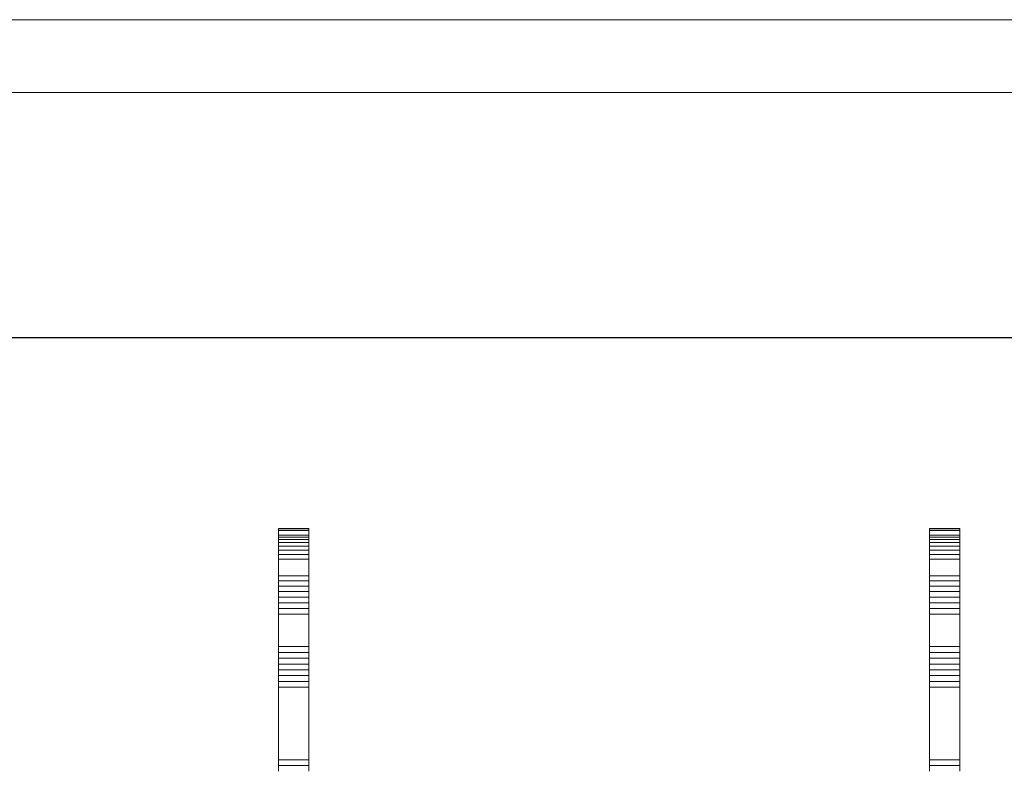
# Model space of a CAD drawing. Units: inches. Extents: x 7 to 3017, y 7 to 2135.
# Drawn here: x 2047 to 2532, y 1765 to 2135 of the extents above; entities that cross this region are included whole.
import ezdxf

# ---------------------------------------------------------------- set-up
doc = ezdxf.new("R2010")
doc.units = ezdxf.units.IN
doc.header["$MEASUREMENT"] = 0
for name, color, linetype, lineweight in [('1006_DWG', 8, 'Continuous', 9), ('G-ANNO-TTLB', 6, 'Continuous', 9), ('G-ANNO-TTLB-THIN', 151, 'Continuous', 9)]:
    doc.layers.add(name, color=color, linetype=linetype, lineweight=lineweight)

# ---------------------------------------------------------------- blocks, each defined once
blk = doc.blocks.new('1006_DWG-670787-South')
at = {"lineweight": 9}
for p, q in [((1952.95, 907.8), (1952.95, 908.02)), ((1952.95, 908.02), (1967.95, 908.02)), ((1952.95, 907.11), (1952.95, 907.8)), ((1952.95, 907.8), (1967.95, 907.8)), ((1952.95, 904.77), (1952.95, 907.11)), ((1952.95, 907.11), (1967.95, 907.11)), ((1967.95, 908.02), (1967.95, 907.8)), ((1967.95, 907.8), (1967.95, 907.11)), ((1967.95, 907.11), (1967.95, 904.77)), ((2273.43, 907.8), (2273.43, 908.02)), ((2273.43, 908.02), (2288.43, 908.02)), ((2273.43, 907.11), (2273.43, 907.8)), ((2273.43, 907.8), (2288.43, 907.8)), ((2273.43, 904.77), (2273.43, 907.11)), ((2273.43, 907.11), (2288.43, 907.11)), ((2288.43, 908.02), (2288.43, 907.8)), ((2288.43, 907.8), (2288.43, 907.11)), ((2288.43, 907.11), (2288.43, 904.77)), ((1952.95, 903.8), (1952.95, 904.77)), ((1952.95, 904.77), (1967.95, 904.77)), ((1952.95, 902.56), (1952.95, 903.8)), ((1952.95, 903.8), (1967.95, 903.8)), ((1952.95, 901.07), (1952.95, 902.56)), ((1952.95, 902.56), (1967.95, 902.56)), ((1967.95, 904.77), (1967.95, 903.8)), ((1967.95, 903.8), (1967.95, 902.56)), ((1967.95, 902.56), (1967.95, 901.07)), ((2273.43, 903.8), (2273.43, 904.77)), ((2273.43, 904.77), (2288.43, 904.77)), ((2273.43, 902.56), (2273.43, 903.8)), ((2273.43, 903.8), (2288.43, 903.8)), ((2273.43, 901.07), (2273.43, 902.56)), ((2273.43, 902.56), (2288.43, 902.56)), ((2288.43, 904.77), (2288.43, 903.8)), ((2288.43, 903.8), (2288.43, 902.56)), ((2288.43, 902.56), (2288.43, 901.07)), ((1952.95, 899.34), (1952.95, 901.07)), ((1952.95, 901.07), (1967.95, 901.07)), ((1952.95, 897.39), (1952.95, 899.34)), ((1952.95, 899.34), (1967.95, 899.34)), ((1952.95, 895.23), (1952.95, 897.39)), ((1952.95, 897.39), (1967.95, 897.39)), ((1967.95, 901.07), (1967.95, 899.34)), ((1967.95, 899.34), (1967.95, 897.39)), ((1967.95, 897.39), (1967.95, 895.23)), ((2273.43, 899.34), (2273.43, 901.07)), ((2273.43, 901.07), (2288.43, 901.07)), ((2273.43, 897.39), (2273.43, 899.34)), ((2273.43, 899.34), (2288.43, 899.34)), ((2273.43, 895.23), (2273.43, 897.39)), ((2273.43, 897.39), (2288.43, 897.39)), ((2288.43, 901.07), (2288.43, 899.34)), ((2288.43, 899.34), (2288.43, 897.39)), ((2288.43, 897.39), (2288.43, 895.23)), ((1952.95, 892.88), (1952.95, 895.23)), ((1952.95, 895.23), (1967.95, 895.23)), ((1952.95, 884.73), (1952.95, 892.88)), ((1952.95, 892.88), (1967.95, 892.88)), ((1967.95, 895.23), (1967.95, 892.88)), ((1967.95, 892.88), (1967.95, 884.73)), ((2273.43, 892.88), (2273.43, 895.23)), ((2273.43, 895.23), (2288.43, 895.23)), ((2273.43, 884.73), (2273.43, 892.88)), ((2273.43, 892.88), (2288.43, 892.88)), ((2288.43, 895.23), (2288.43, 892.88)), ((2288.43, 892.88), (2288.43, 884.73)), ((1952.95, 882.2), (1952.95, 884.73)), ((1952.95, 884.73), (1967.95, 884.73)), ((1952.95, 879.6), (1952.95, 882.2)), ((1952.95, 882.2), (1967.95, 882.2)), ((1967.95, 884.73), (1967.95, 882.2)), ((1967.95, 882.2), (1967.95, 879.6)), ((2273.43, 882.2), (2273.43, 884.73)), ((2273.43, 884.73), (2288.43, 884.73)), ((2273.43, 879.6), (2273.43, 882.2)), ((2273.43, 882.2), (2288.43, 882.2)), ((2288.43, 884.73), (2288.43, 882.2)), ((2288.43, 882.2), (2288.43, 879.6)), ((1952.95, 876.94), (1952.95, 879.6)), ((1952.95, 879.6), (1967.95, 879.6)), ((1967.95, 879.6), (1967.95, 876.94)), ((2273.43, 876.94), (2273.43, 879.6)), ((2273.43, 879.6), (2288.43, 879.6)), ((2288.43, 879.6), (2288.43, 876.94)), ((1952.95, 874.22), (1952.95, 876.94)), ((1952.95, 876.94), (1967.95, 876.94)), ((1952.95, 871.46), (1952.95, 874.22)), ((1952.95, 874.22), (1967.95, 874.22)), ((1967.95, 876.94), (1967.95, 874.22)), ((1967.95, 874.22), (1967.95, 871.46)), ((2273.43, 874.22), (2273.43, 876.94)), ((2273.43, 876.94), (2288.43, 876.94)), ((2273.43, 871.46), (2273.43, 874.22)), ((2273.43, 874.22), (2288.43, 874.22)), ((2288.43, 876.94), (2288.43, 874.22)), ((2288.43, 874.22), (2288.43, 871.46)), ((1952.95, 868.65), (1952.95, 871.46)), ((1952.95, 871.46), (1967.95, 871.46)), ((1952.95, 865.82), (1952.95, 868.65)), ((1952.95, 868.65), (1967.95, 868.65)), ((1967.95, 871.46), (1967.95, 868.65)), ((1967.95, 868.65), (1967.95, 865.82)), ((2273.43, 868.65), (2273.43, 871.46)), ((2273.43, 871.46), (2288.43, 871.46)), ((2273.43, 865.82), (2273.43, 868.65)), ((2273.43, 868.65), (2288.43, 868.65)), ((2288.43, 871.46), (2288.43, 868.65)), ((2288.43, 868.65), (2288.43, 865.82)), ((1952.95, 849.9), (1952.95, 865.82)), ((1952.95, 865.82), (1967.95, 865.82)), ((1967.95, 865.82), (1967.95, 849.9)), ((2273.43, 849.9), (2273.43, 865.82)), ((2273.43, 865.82), (2288.43, 865.82)), ((2288.43, 865.82), (2288.43, 849.9)), ((1952.95, 847.05), (1952.95, 849.9)), ((1952.95, 849.9), (1967.95, 849.9)), ((1967.95, 849.9), (1967.95, 847.05)), ((2273.43, 847.05), (2273.43, 849.9)), ((2273.43, 849.9), (2288.43, 849.9)), ((2288.43, 849.9), (2288.43, 847.05)), ((1952.95, 844.2), (1952.95, 847.05)), ((1952.95, 847.05), (1967.95, 847.05)), ((1952.95, 841.34), (1952.95, 844.2)), ((1952.95, 844.2), (1967.95, 844.2)), ((1967.95, 847.05), (1967.95, 844.2)), ((1967.95, 844.2), (1967.95, 841.34)), ((2273.43, 844.2), (2273.43, 847.05)), ((2273.43, 847.05), (2288.43, 847.05)), ((2273.43, 841.34), (2273.43, 844.2)), ((2273.43, 844.2), (2288.43, 844.2)), ((2288.43, 847.05), (2288.43, 844.2)), ((2288.43, 844.2), (2288.43, 841.34)), ((1952.95, 838.48), (1952.95, 841.34)), ((1952.95, 841.34), (1967.95, 841.34)), ((1967.95, 841.34), (1967.95, 838.48)), ((2273.43, 838.48), (2273.43, 841.34)), ((2273.43, 841.34), (2288.43, 841.34)), ((2288.43, 841.34), (2288.43, 838.48)), ((1952.95, 835.62), (1952.95, 838.48)), ((1952.95, 838.48), (1967.95, 838.48)), ((1952.95, 832.76), (1952.95, 835.62)), ((1952.95, 835.62), (1967.95, 835.62)), ((1967.95, 838.48), (1967.95, 835.62)), ((1967.95, 835.62), (1967.95, 832.76)), ((2273.43, 835.62), (2273.43, 838.48)), ((2273.43, 838.48), (2288.43, 838.48)), ((2273.43, 832.76), (2273.43, 835.62)), ((2273.43, 835.62), (2288.43, 835.62)), ((2288.43, 838.48), (2288.43, 835.62)), ((2288.43, 835.62), (2288.43, 832.76)), ((1952.95, 829.91), (1952.95, 832.76)), ((1952.95, 832.76), (1967.95, 832.76)), ((1952.95, 794.15), (1952.95, 829.91)), ((1952.95, 829.91), (1967.95, 829.91)), ((1967.95, 832.76), (1967.95, 829.91)), ((1967.95, 829.91), (1967.95, 794.15)), ((2273.43, 829.91), (2273.43, 832.76)), ((2273.43, 832.76), (2288.43, 832.76)), ((2273.43, 794.15), (2273.43, 829.91)), ((2273.43, 829.91), (2288.43, 829.91)), ((2288.43, 832.76), (2288.43, 829.91)), ((2288.43, 829.91), (2288.43, 794.15)), ((1952.95, 791.34), (1952.95, 794.15)), ((1952.95, 794.15), (1967.95, 794.15)), ((1952.95, 791.34), (1952.95, 794.15)), ((1952.95, 791.34), (1967.95, 791.34)), ((1952.95, 788.53), (1952.95, 791.34)), ((1967.95, 794.15), (1967.95, 791.34)), ((1967.95, 788.53), (1967.95, 791.34)), ((2273.43, 791.34), (2273.43, 794.15)), ((2273.43, 794.15), (2288.43, 794.15)), ((2273.43, 791.34), (2273.43, 794.15)), ((2273.43, 791.34), (2288.43, 791.34)), ((2273.43, 788.53), (2273.43, 791.34)), ((2288.43, 794.15), (2288.43, 791.34)), ((2288.43, 788.53), (2288.43, 791.34))]:
    blk.add_line(p, q, dxfattribs=at)
blk = doc.blocks.new('A3 NGANG - A3 NGANG-450190-Superstructure')
at = {"layer": 'G-ANNO-TTLB-THIN'}
for p, q in [((422.5, 296), (2.5, 296)), ((417.5, 291), (22.5, 291))]:
    blk.add_line(p, q, dxfattribs=at)

msp = doc.modelspace()

# ---------------------------------------------------------------- linework, layer by layer
msp.add_lwpolyline([(229.59, 1978.85), (2893.59, 1978.85), (2893.59, 873.85), (229.59, 873.85)], close=True)

# ---------------------------------------------------------------- block references
at = {"layer": '1006_DWG', "color": 7}
msp.add_blockref('1006_DWG-670787-South', (221.56, 976.85), dxfattribs=at)
at = {"layer": 'G-ANNO-TTLB', "xscale": 7.1663616, "yscale": 7.1663616, "zscale": 7.1663616}
msp.add_blockref('A3 NGANG - A3 NGANG-450190-Superstructure', (-11.22, 14.02), dxfattribs=at)

doc.saveas('drawing.dxf')
